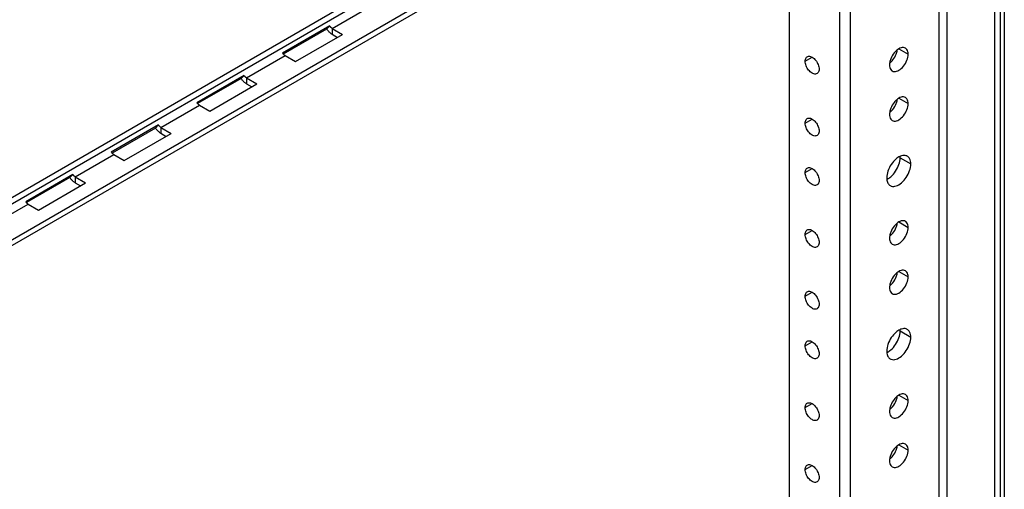
# Model space of a CAD drawing. Units: inches. Extents: x 5 to 303, y 5 to 196.
# Drawn here: x 284 to 291, y 123 to 127 of the extents above; entities that cross this region are included whole.
import ezdxf

# ---------------------------------------------------------------- set-up
doc = ezdxf.new("R2010")
doc.units = ezdxf.units.IN
doc.header["$LTSCALE"] = 17.097143
doc.header["$MEASUREMENT"] = 0
doc.layers.get('0').update_dxf_attribs({"linetype": 'CONTINUOUS'})
doc.layers.add('03_ALL_AXES', color=7, linetype='CONTINUOUS')

msp = doc.modelspace()

# ---------------------------------------------------------------- linework, layer by layer
at = {"color": 7, "linetype": 'Continuous'}
for p, q in [((277.112, 121.3249), (290.7321, 129.1884)), ((277.255, 121.4537), (290.589, 129.152)), ((276.9589, 120.9832), (290.856, 129.0066)), ((290.8636, 128.9935), (290.8636, 116.8957)), ((276.9531, 120.9378), (290.8636, 128.969)), ((290.826, 117.5516), (290.826, 128.9473)), ((290.892, 128.977), (290.892, 116.8793)), ((290.4296, 128.7184), (290.4296, 117.3227)), ((290.4843, 128.75), (290.4843, 117.3543)), ((289.8041, 116.9616), (289.8041, 128.3573)), ((289.7283, 116.9179), (289.7283, 128.3136)), ((289.3714, 116.7117), (289.3714, 128.1075)), ((286.1355, 126.466), (286.4082, 126.6234)), ((286.1178, 126.4829), (285.7845, 126.2904)), ((286.1178, 126.4829), (286.0962, 126.4616)), ((286.0962, 126.4616), (285.7893, 126.2844)), ((285.8754, 126.2312), (286.2088, 126.4236)), ((286.1355, 126.466), (286.2088, 126.4236)), ((286.1355, 126.466), (286.1355, 126.424)), ((286.1355, 126.424), (286.1724, 126.4026)), ((285.5294, 126.116), (285.8021, 126.2735)), ((285.8021, 126.2735), (285.8754, 126.2312)), ((285.5117, 126.1329), (285.1784, 125.9405)), ((285.5117, 126.1329), (285.4901, 126.1116)), ((285.4901, 126.1116), (285.1832, 125.9344)), ((285.2694, 125.8812), (285.6027, 126.0737)), ((285.5294, 126.116), (285.6027, 126.0737)), ((285.5294, 126.116), (285.5294, 126.0741)), ((285.5294, 126.0741), (285.5663, 126.0527)), ((284.9233, 125.7661), (285.196, 125.9236)), ((285.196, 125.9236), (285.2694, 125.8812)), ((284.9056, 125.783), (284.5723, 125.5906)), ((284.9056, 125.783), (284.884, 125.7617)), ((284.884, 125.7617), (284.5771, 125.5845)), ((284.6633, 125.5313), (284.9966, 125.7238)), ((284.9233, 125.7661), (284.9966, 125.7238)), ((284.9233, 125.7661), (284.9233, 125.7241)), ((284.9233, 125.7241), (284.9602, 125.7028)), ((284.3172, 125.4162), (284.5899, 125.5737)), ((284.5899, 125.5737), (284.6633, 125.5313)), ((284.2995, 125.4331), (283.9662, 125.2406)), ((284.2995, 125.4331), (284.2779, 125.4118)), ((284.2779, 125.4118), (283.971, 125.2346)), ((284.0572, 125.1814), (284.3905, 125.3739)), ((284.3172, 125.4162), (284.3905, 125.3739)), ((284.3172, 125.4162), (284.3172, 125.3742)), ((284.3172, 125.3742), (284.3542, 125.3529)), ((283.7111, 125.0663), (283.9838, 125.2237)), ((283.9838, 125.2237), (284.0572, 125.1814))]:
    msp.add_line(p, q, dxfattribs=at)
for centre in [(285.8403, 126.3294), (285.2342, 125.9794), (284.6281, 125.6295), (284.022, 125.2796)]:
    msp.add_arc(centre, 0.0681, 214.90206, 221.41659, dxfattribs=at)
at = {"color": 7, "linetype": 'Continuous', "start_tangent": (-0.86603, 0.499992)}
for points, end_tangent in [([(286.1355, 126.466), (286.1317, 126.4684), (286.128, 126.4714), (286.1244, 126.4748), (286.121, 126.4787), (286.1178, 126.4829)], (-0.573059, 0.819514)), ([(286.1355, 126.424), (286.1285, 126.4284), (286.1215, 126.4337), (286.1148, 126.4397), (286.1083, 126.4464), (286.1021, 126.4537), (286.0962, 126.4616)], (-0.573059, 0.819514)), ([(285.8021, 126.2735), (285.7983, 126.276), (285.7946, 126.2789), (285.791, 126.2824), (285.7892, 126.2843)], (-0.662026, 0.749481)), ([(285.5294, 126.116), (285.5256, 126.1185), (285.5219, 126.1215), (285.5183, 126.1249), (285.5149, 126.1287), (285.5117, 126.1329)], (-0.573059, 0.819514)), ([(285.5294, 126.0741), (285.5224, 126.0785), (285.5155, 126.0838), (285.5087, 126.0898), (285.5022, 126.0965), (285.496, 126.1038), (285.4901, 126.1116)], (-0.573059, 0.819514)), ([(285.196, 125.9236), (285.1922, 125.926), (285.1885, 125.929), (285.185, 125.9324), (285.1832, 125.9344)], (-0.662026, 0.749481)), ([(284.9233, 125.7661), (284.9195, 125.7686), (284.9158, 125.7715), (284.9122, 125.775), (284.9088, 125.7788), (284.9056, 125.783)], (-0.573059, 0.819514)), ([(284.9233, 125.7241), (284.9163, 125.7286), (284.9094, 125.7339), (284.9026, 125.7399), (284.8961, 125.7466), (284.8899, 125.7539), (284.884, 125.7617)], (-0.573059, 0.819514)), ([(284.5899, 125.5737), (284.5862, 125.5761), (284.5825, 125.5791), (284.5789, 125.5825), (284.5771, 125.5845)], (-0.662026, 0.749481)), ([(284.3172, 125.4162), (284.3134, 125.4186), (284.3097, 125.4216), (284.3061, 125.4251), (284.3027, 125.4289), (284.2995, 125.4331)], (-0.573059, 0.819514)), ([(284.3172, 125.3742), (284.3102, 125.3787), (284.3033, 125.3839), (284.2965, 125.39), (284.29, 125.3967), (284.2838, 125.404), (284.2779, 125.4118)], (-0.573059, 0.819514)), ([(283.9838, 125.2237), (283.9801, 125.2262), (283.9764, 125.2292), (283.9728, 125.2326), (283.971, 125.2345)], (-0.662026, 0.749481))]:
    msp.add_spline(points, degree=3, dxfattribs=dict(at, end_tangent=end_tangent))
at = {"layer": '03_ALL_AXES', "color": 7, "linetype": 'Continuous'}
for p, q in [((290.1453, 126.3221), (290.2114, 126.284)), ((289.4829, 126.2343), (289.532, 126.2626)), ((290.1453, 125.9722), (290.2114, 125.934)), ((289.4829, 125.7968), (289.532, 125.8252)), ((290.1547, 125.5514), (290.2305, 125.5076)), ((289.4829, 125.4469), (289.532, 125.4753)), ((290.1453, 125.0973), (290.2114, 125.0592)), ((289.4829, 125.0095), (289.532, 125.0378)), ((290.1453, 124.7474), (290.2114, 124.7093)), ((289.4829, 124.5721), (289.532, 124.6004)), ((290.1547, 124.3266), (290.2305, 124.2829)), ((289.4829, 124.2222), (289.532, 124.2505)), ((290.1453, 123.8726), (290.2114, 123.8345)), ((289.4829, 123.7847), (289.532, 123.8131)), ((290.1453, 123.5227), (290.2114, 123.4845)), ((289.4829, 123.3473), (289.532, 123.3757))]:
    msp.add_line(p, q, dxfattribs=at)
for centre, radius, start, end in [((290.2368, 126.193), 0.1596, 141.28362, 158.71666), ((289.9781, 126.3424), 0.1596, 321.28362, 338.71666), ((290.2368, 125.8431), 0.1596, 141.28362, 158.71666), ((289.9781, 125.9924), 0.1596, 321.28362, 338.71666), ((290.0341, 125.5515), 0.1206, 359.92908, 3.50184), ((290.1808, 125.4092), 0.1206, 179.92908, 183.50184), ((290.2368, 124.9683), 0.1596, 141.28362, 158.71666), ((289.9781, 125.1176), 0.1596, 321.28362, 338.71666), ((290.2368, 124.6183), 0.1596, 141.28362, 158.71666), ((289.9781, 124.7677), 0.1596, 321.28362, 338.71666), ((290.0341, 124.3268), 0.1206, 359.92908, 3.50184), ((290.1808, 124.1844), 0.1206, 179.92908, 183.50184), ((290.2368, 123.7435), 0.1596, 141.28362, 158.71666), ((289.9781, 123.8929), 0.1596, 321.28362, 338.71666), ((290.2368, 123.3936), 0.1596, 141.28362, 158.71666), ((289.9781, 123.5429), 0.1596, 321.28362, 338.71666)]:
    msp.add_arc(centre, radius, start, end, dxfattribs=at)
for points, start_tangent, end_tangent in [([(289.4829, 126.2343), (289.4895, 126.2588), (289.4974, 126.2657)], (0, 1), (0.866521, 0.499141)), ([(289.4974, 126.2657), (289.5074, 126.2692), (289.532, 126.2626), (289.5565, 126.2408), (289.5745, 126.2097)], (0.866521, 0.499141), (0.362578, -0.931953)), ([(290.1308, 126.3119), (290.1123, 126.2928)], (-0.768496, -0.639854), (-0.625484, -0.780237)), ([(290.1268, 126.2844), (290.1341, 126.31)], (0.362575, 0.931954), (0.171607, 0.985166)), ([(290.1784, 126.331), (290.1453, 126.3221), (290.1308, 126.3119)], (-0.991012, 0.133775), (-0.768496, -0.639854)), ([(290.1453, 126.1695), (290.1784, 126.1988), (290.2025, 126.2407), (290.2114, 126.284)], (0.862763, 0.505608), (0, 1)), ([(290.1918, 126.3263), (290.1784, 126.331)], (-0.866524, 0.499136), (-0.991012, 0.133775)), ([(290.2114, 126.284), (290.2025, 126.317), (290.1918, 126.3263)], (0, 1), (-0.866524, 0.499136)), ([(289.5665, 126.1461), (289.5565, 126.1426), (289.532, 126.1492), (289.5074, 126.171), (289.4895, 126.2021), (289.4829, 126.2343)], (-0.866521, -0.499141), (0, 1)), ([(289.5745, 126.2097), (289.5811, 126.1776)], (0.362578, -0.931953), (0, -1)), ([(290.0809, 126.2254), (290.0793, 126.2077)], (-0.171607, -0.985166), (0, -1)), ([(290.0793, 126.2077), (290.0881, 126.1746)], (0, -1), (0.608424, -0.793612)), ([(290.0881, 126.2509), (290.0809, 126.2254)], (-0.362575, -0.931954), (-0.171607, -0.985166)), ([(290.0841, 126.2235), (290.1026, 126.2426)], (0.768496, 0.639854), (0.625484, 0.780237)), ([(289.5745, 126.153), (289.5665, 126.1461)], (-0.608424, -0.793612), (-0.866521, -0.499141)), ([(289.5811, 126.1776), (289.5745, 126.153)], (0, -1), (-0.608424, -0.793612)), ([(290.0881, 126.1746), (290.0989, 126.1653)], (0.608424, -0.793612), (0.866524, -0.499136)), ([(290.0989, 126.1653), (290.1123, 126.1607), (290.1453, 126.1695)], (0.866524, -0.499136), (0.862763, 0.505608)), ([(290.1308, 125.962), (290.1123, 125.9429)], (-0.768496, -0.639854), (-0.625484, -0.780237)), ([(290.1268, 125.9345), (290.1341, 125.9601)], (0.362575, 0.931954), (0.171607, 0.985166)), ([(290.1784, 125.981), (290.1453, 125.9722), (290.1308, 125.962)], (-0.991012, 0.133775), (-0.768496, -0.639854)), ([(290.1453, 125.8196), (290.1784, 125.8489), (290.2025, 125.8908), (290.2114, 125.934)], (0.862763, 0.505608), (0, 1)), ([(290.1918, 125.9764), (290.1784, 125.981)], (-0.866524, 0.499136), (-0.991012, 0.133775)), ([(290.2114, 125.934), (290.2025, 125.9671), (290.1918, 125.9764)], (0, 1), (-0.866524, 0.499136)), ([(290.0809, 125.8754), (290.0793, 125.8577)], (-0.171607, -0.985166), (0, -1)), ([(290.0793, 125.8577), (290.0881, 125.8247)], (0, -1), (0.608424, -0.793612)), ([(290.0881, 125.901), (290.0809, 125.8754)], (-0.362575, -0.931954), (-0.171607, -0.985166)), ([(290.0841, 125.8736), (290.1026, 125.8926)], (0.768496, 0.639854), (0.625484, 0.780237)), ([(289.4829, 125.7968), (289.4895, 125.8214), (289.4974, 125.8283)], (0, 1), (0.866521, 0.499141)), ([(289.5665, 125.7087), (289.5565, 125.7052), (289.532, 125.7118), (289.5074, 125.7336), (289.4895, 125.7647), (289.4829, 125.7968)], (-0.866521, -0.499141), (0, 1)), ([(289.4974, 125.8283), (289.5074, 125.8318), (289.532, 125.8252), (289.5565, 125.8034), (289.5745, 125.7723)], (0.866521, 0.499141), (0.362578, -0.931953)), ([(290.0881, 125.8247), (290.0989, 125.8154)], (0.608424, -0.793612), (0.866524, -0.499136)), ([(290.0989, 125.8154), (290.1123, 125.8108), (290.1453, 125.8196)], (0.866524, -0.499136), (0.862763, 0.505608)), ([(289.5745, 125.7156), (289.5665, 125.7087)], (-0.608424, -0.793612), (-0.866521, -0.499141)), ([(289.5745, 125.7723), (289.5811, 125.7402)], (0.362578, -0.931953), (0, -1)), ([(289.5811, 125.7402), (289.5745, 125.7156)], (0, -1), (-0.608424, -0.793612)), ([(290.2054, 125.5627), (290.1984, 125.566), (290.1643, 125.5653), (290.1522, 125.5606)], (-0.855848, 0.517227), (-0.902758, -0.430149)), ([(290.0922, 125.5047), (290.0686, 125.4568)], (-0.556117, -0.831104), (-0.31856, -0.947903)), ([(290.1264, 125.5434), (290.0922, 125.5047)], (-0.762323, -0.647197), (-0.556117, -0.831104)), ([(290.1227, 125.456), (290.1463, 125.5039)], (0.556117, 0.831104), (0.31856, 0.947903)), ([(290.1522, 125.5606), (290.1264, 125.5434)], (-0.902758, -0.430149), (-0.762323, -0.647197)), ([(290.1463, 125.5039), (290.1547, 125.5514)], (0.31856, 0.947903), (0, 1)), ([(290.1984, 125.4123), (290.2221, 125.4601), (290.2305, 125.5076)], (0.556117, 0.831104), (0, 1)), ([(290.2305, 125.5076), (290.2221, 125.5454), (290.2054, 125.5627)], (0, 1), (-0.855848, 0.517227)), ([(289.4829, 125.4469), (289.4895, 125.4715), (289.4974, 125.4784)], (0, 1), (0.866521, 0.499141)), ([(289.5665, 125.3588), (289.5565, 125.3553), (289.532, 125.3619), (289.5074, 125.3836), (289.4895, 125.4148), (289.4829, 125.4469)], (-0.866521, -0.499141), (0, 1)), ([(289.4974, 125.4784), (289.5074, 125.4818), (289.532, 125.4753), (289.5565, 125.4535), (289.5745, 125.4224)], (0.866521, 0.499141), (0.362578, -0.931953)), ([(290.0686, 125.4568), (290.0602, 125.4093)], (-0.31856, -0.947903), (0, -1)), ([(290.0885, 125.4173), (290.1227, 125.456)], (0.762323, 0.647197), (0.556117, 0.831104)), ([(289.5745, 125.3657), (289.5665, 125.3588)], (-0.608424, -0.793612), (-0.866521, -0.499141)), ([(289.5745, 125.4224), (289.5811, 125.3902)], (0.362578, -0.931953), (0, -1)), ([(289.5811, 125.3902), (289.5745, 125.3657)], (0, -1), (-0.608424, -0.793612)), ([(290.0604, 125.4018), (290.0686, 125.3715)], (0.062364, -0.998053), (0.502064, -0.86483)), ([(290.0627, 125.4001), (290.0885, 125.4173)], (0.902758, 0.430149), (0.762323, 0.647197)), ([(290.0686, 125.3715), (290.0853, 125.3543)], (0.502064, -0.86483), (0.855848, -0.517227)), ([(290.0853, 125.3543), (290.0922, 125.3509), (290.1264, 125.3517), (290.1643, 125.3736), (290.1984, 125.4123)], (0.855848, -0.517227), (0.556117, 0.831104)), ([(290.1308, 125.0871), (290.1123, 125.0681)], (-0.768496, -0.639854), (-0.625484, -0.780237)), ([(290.1268, 125.0597), (290.1341, 125.0853)], (0.362575, 0.931954), (0.171607, 0.985166)), ([(290.1784, 125.1062), (290.1453, 125.0974), (290.1308, 125.0871)], (-0.991012, 0.133775), (-0.768496, -0.639854)), ([(290.1918, 125.1015), (290.1784, 125.1062)], (-0.866524, 0.499136), (-0.991012, 0.133775)), ([(290.2114, 125.0592), (290.2025, 125.0922), (290.1918, 125.1015)], (0, 1), (-0.866524, 0.499136)), ([(289.4829, 125.0095), (289.4895, 125.034), (289.4974, 125.041)], (0, 1), (0.866521, 0.499141)), ([(289.4974, 125.041), (289.5074, 125.0444), (289.532, 125.0378), (289.5565, 125.0161), (289.5745, 124.985)], (0.866521, 0.499141), (0.362578, -0.931953)), ([(290.0881, 125.0262), (290.0809, 125.0006)], (-0.362575, -0.931954), (-0.171607, -0.985166)), ([(290.0841, 124.9987), (290.1026, 125.0178)], (0.768496, 0.639854), (0.625484, 0.780237)), ([(290.1453, 124.9448), (290.1784, 124.9741), (290.2025, 125.016), (290.2114, 125.0592)], (0.862763, 0.505608), (0, 1)), ([(289.5665, 124.9214), (289.5565, 124.9179), (289.532, 124.9245), (289.5074, 124.9462), (289.4895, 124.9774), (289.4829, 125.0095)], (-0.866521, -0.499141), (0, 1)), ([(289.5745, 124.985), (289.5811, 124.9528)], (0.362578, -0.931953), (0, -1)), ([(289.5811, 124.9528), (289.5745, 124.9283)], (0, -1), (-0.608424, -0.793612)), ([(290.0809, 125.0006), (290.0793, 124.9829)], (-0.171607, -0.985166), (0, -1)), ([(290.0793, 124.9829), (290.0881, 124.9499)], (0, -1), (0.608424, -0.793612)), ([(290.0881, 124.9499), (290.0989, 124.9406)], (0.608424, -0.793612), (0.866524, -0.499136)), ([(290.0989, 124.9406), (290.1123, 124.9359), (290.1453, 124.9448)], (0.866524, -0.499136), (0.862763, 0.505608)), ([(289.5745, 124.9283), (289.5665, 124.9214)], (-0.608424, -0.793612), (-0.866521, -0.499141)), ([(290.1308, 124.7372), (290.1123, 124.7181)], (-0.768496, -0.639854), (-0.625484, -0.780237)), ([(290.1268, 124.7098), (290.1341, 124.7353)], (0.362575, 0.931954), (0.171607, 0.985166)), ([(290.1784, 124.7563), (290.1453, 124.7474), (290.1308, 124.7372)], (-0.991012, 0.133775), (-0.768496, -0.639854)), ([(290.1918, 124.7516), (290.1784, 124.7563)], (-0.866524, 0.499136), (-0.991012, 0.133775)), ([(290.2114, 124.7093), (290.2025, 124.7423), (290.1918, 124.7516)], (0, 1), (-0.866524, 0.499136)), ([(290.0881, 124.6762), (290.0809, 124.6507)], (-0.362575, -0.931954), (-0.171607, -0.985166)), ([(290.0841, 124.6488), (290.1026, 124.6679)], (0.768496, 0.639854), (0.625484, 0.780237)), ([(290.1453, 124.5949), (290.1784, 124.6241), (290.2025, 124.666), (290.2114, 124.7093)], (0.862763, 0.505608), (0, 1)), ([(289.4829, 124.5721), (289.4895, 124.5966), (289.4974, 124.6036)], (0, 1), (0.866521, 0.499141)), ([(289.4974, 124.6036), (289.5074, 124.607), (289.532, 124.6004), (289.5565, 124.5787), (289.5745, 124.5475)], (0.866521, 0.499141), (0.362578, -0.931953)), ([(290.0809, 124.6507), (290.0793, 124.633)], (-0.171607, -0.985166), (0, -1)), ([(290.0793, 124.633), (290.0881, 124.6)], (0, -1), (0.608424, -0.793612)), ([(290.0881, 124.6), (290.0989, 124.5907)], (0.608424, -0.793612), (0.866524, -0.499136)), ([(290.0989, 124.5907), (290.1123, 124.586), (290.1453, 124.5949)], (0.866524, -0.499136), (0.862763, 0.505608)), ([(289.5665, 124.4839), (289.5565, 124.4805), (289.532, 124.4871), (289.5074, 124.5088), (289.4895, 124.5399), (289.4829, 124.5721)], (-0.866521, -0.499141), (0, 1)), ([(289.5745, 124.5475), (289.5811, 124.5154)], (0.362578, -0.931953), (0, -1)), ([(289.5745, 124.4909), (289.5665, 124.4839)], (-0.608424, -0.793612), (-0.866521, -0.499141)), ([(289.5811, 124.5154), (289.5745, 124.4909)], (0, -1), (-0.608424, -0.793612)), ([(290.1264, 124.3186), (290.0922, 124.2799)], (-0.762323, -0.647197), (-0.556117, -0.831104)), ([(290.1522, 124.3358), (290.1264, 124.3186)], (-0.902758, -0.430149), (-0.762323, -0.647197)), ([(290.1463, 124.2791), (290.1547, 124.3266)], (0.31856, 0.947903), (0, 1)), ([(290.2054, 124.3379), (290.1984, 124.3413), (290.1643, 124.3405), (290.1522, 124.3358)], (-0.855848, 0.517227), (-0.902758, -0.430149)), ([(290.2305, 124.2829), (290.2221, 124.3207), (290.2054, 124.3379)], (0, 1), (-0.855848, 0.517227)), ([(289.4829, 124.2222), (289.4895, 124.2467), (289.4974, 124.2536)], (0, 1), (0.866521, 0.499141)), ([(289.4974, 124.2536), (289.5074, 124.2571), (289.532, 124.2505), (289.5565, 124.2287), (289.5745, 124.1976)], (0.866521, 0.499141), (0.362578, -0.931953)), ([(290.0922, 124.2799), (290.0686, 124.2321)], (-0.556117, -0.831104), (-0.31856, -0.947903)), ([(290.1227, 124.2312), (290.1463, 124.2791)], (0.556117, 0.831104), (0.31856, 0.947903)), ([(290.1984, 124.1875), (290.2221, 124.2354), (290.2305, 124.2829)], (0.556117, 0.831104), (0, 1)), ([(289.5665, 124.134), (289.5565, 124.1305), (289.532, 124.1371), (289.5074, 124.1589), (289.4895, 124.19), (289.4829, 124.2222)], (-0.866521, -0.499141), (0, 1)), ([(289.5745, 124.1976), (289.5811, 124.1655)], (0.362578, -0.931953), (0, -1)), ([(290.0686, 124.2321), (290.0602, 124.1846)], (-0.31856, -0.947903), (0, -1)), ([(290.0604, 124.177), (290.0686, 124.1468)], (0.062364, -0.998053), (0.502064, -0.86483)), ([(290.0627, 124.1754), (290.0885, 124.1925)], (0.902758, 0.430149), (0.762323, 0.647197)), ([(290.0853, 124.1295), (290.0922, 124.1262), (290.1264, 124.1269), (290.1643, 124.1488), (290.1984, 124.1875)], (0.855848, -0.517227), (0.556117, 0.831104)), ([(290.0885, 124.1925), (290.1227, 124.2312)], (0.762323, 0.647197), (0.556117, 0.831104)), ([(289.5745, 124.1409), (289.5665, 124.134)], (-0.608424, -0.793612), (-0.866521, -0.499141)), ([(289.5811, 124.1655), (289.5745, 124.1409)], (0, -1), (-0.608424, -0.793612)), ([(290.0686, 124.1468), (290.0853, 124.1295)], (0.502064, -0.86483), (0.855848, -0.517227)), ([(290.1308, 123.8624), (290.1123, 123.8433)], (-0.768496, -0.639854), (-0.625484, -0.780237)), ([(290.1268, 123.8349), (290.1341, 123.8605)], (0.362575, 0.931954), (0.171607, 0.985166)), ([(290.1784, 123.8814), (290.1453, 123.8726), (290.1308, 123.8624)], (-0.991012, 0.133775), (-0.768496, -0.639854)), ([(290.1453, 123.72), (290.1784, 123.7493), (290.2025, 123.7912), (290.2114, 123.8345)], (0.862763, 0.505608), (0, 1)), ([(290.1918, 123.8768), (290.1784, 123.8814)], (-0.866524, 0.499136), (-0.991012, 0.133775)), ([(290.2114, 123.8345), (290.2025, 123.8675), (290.1918, 123.8768)], (0, 1), (-0.866524, 0.499136)), ([(289.4829, 123.7847), (289.4895, 123.8093), (289.4974, 123.8162)], (0, 1), (0.866521, 0.499141)), ([(289.5665, 123.6966), (289.5565, 123.6931), (289.532, 123.6997), (289.5074, 123.7215), (289.4895, 123.7526), (289.4829, 123.7847)], (-0.866521, -0.499141), (0, 1)), ([(289.4974, 123.8162), (289.5074, 123.8197), (289.532, 123.8131), (289.5565, 123.7913), (289.5745, 123.7602)], (0.866521, 0.499141), (0.362578, -0.931953)), ([(289.5745, 123.7602), (289.5811, 123.7281)], (0.362578, -0.931953), (0, -1)), ([(290.0809, 123.7759), (290.0793, 123.7582)], (-0.171607, -0.985166), (0, -1)), ([(290.0793, 123.7582), (290.0881, 123.7251)], (0, -1), (0.608424, -0.793612)), ([(290.0881, 123.8014), (290.0809, 123.7759)], (-0.362575, -0.931954), (-0.171607, -0.985166)), ([(290.0841, 123.774), (290.1026, 123.7931)], (0.768496, 0.639854), (0.625484, 0.780237)), ([(289.5745, 123.7035), (289.5665, 123.6966)], (-0.608424, -0.793612), (-0.866521, -0.499141)), ([(289.5811, 123.7281), (289.5745, 123.7035)], (0, -1), (-0.608424, -0.793612)), ([(290.0881, 123.7251), (290.0989, 123.7158)], (0.608424, -0.793612), (0.866524, -0.499136)), ([(290.0989, 123.7158), (290.1123, 123.7112), (290.1453, 123.72)], (0.866524, -0.499136), (0.862763, 0.505608)), ([(290.1308, 123.5124), (290.1123, 123.4934)], (-0.768496, -0.639854), (-0.625484, -0.780237)), ([(290.1268, 123.485), (290.1341, 123.5106)], (0.362575, 0.931954), (0.171607, 0.985166)), ([(290.1784, 123.5315), (290.1453, 123.5227), (290.1308, 123.5124)], (-0.991012, 0.133775), (-0.768496, -0.639854)), ([(290.1453, 123.3701), (290.1784, 123.3994), (290.2025, 123.4413), (290.2114, 123.4845)], (0.862763, 0.505608), (0, 1)), ([(290.1918, 123.5269), (290.1784, 123.5315)], (-0.866524, 0.499136), (-0.991012, 0.133775)), ([(290.2114, 123.4845), (290.2025, 123.5176), (290.1918, 123.5269)], (0, 1), (-0.866524, 0.499136)), ([(290.0809, 123.4259), (290.0793, 123.4082)], (-0.171607, -0.985166), (0, -1)), ([(290.0881, 123.4515), (290.0809, 123.4259)], (-0.362575, -0.931954), (-0.171607, -0.985166)), ([(290.0841, 123.4241), (290.1026, 123.4431)], (0.768496, 0.639854), (0.625484, 0.780237)), ([(289.4829, 123.3473), (289.4895, 123.3719), (289.4974, 123.3788)], (0, 1), (0.866521, 0.499141)), ([(289.5665, 123.2592), (289.5565, 123.2557), (289.532, 123.2623), (289.5074, 123.2841), (289.4895, 123.3152), (289.4829, 123.3473)], (-0.866521, -0.499141), (0, 1)), ([(289.4974, 123.3788), (289.5074, 123.3823), (289.532, 123.3757), (289.5565, 123.3539), (289.5745, 123.3228)], (0.866521, 0.499141), (0.362578, -0.931953)), ([(290.0793, 123.4082), (290.0881, 123.3752)], (0, -1), (0.608424, -0.793612)), ([(290.0881, 123.3752), (290.0989, 123.3659)], (0.608424, -0.793612), (0.866524, -0.499136)), ([(290.0989, 123.3659), (290.1123, 123.3612), (290.1453, 123.3701)], (0.866524, -0.499136), (0.862763, 0.505608)), ([(289.5745, 123.3228), (289.5811, 123.2906)], (0.362578, -0.931953), (0, -1)), ([(289.5811, 123.2906), (289.5745, 123.2661)], (0, -1), (-0.608424, -0.793612)), ([(289.5745, 123.2661), (289.5665, 123.2592)], (-0.608424, -0.793612), (-0.866521, -0.499141))]:
    msp.add_spline(points, degree=3, dxfattribs=dict(at, start_tangent=start_tangent, end_tangent=end_tangent))

doc.saveas('drawing.dxf')
